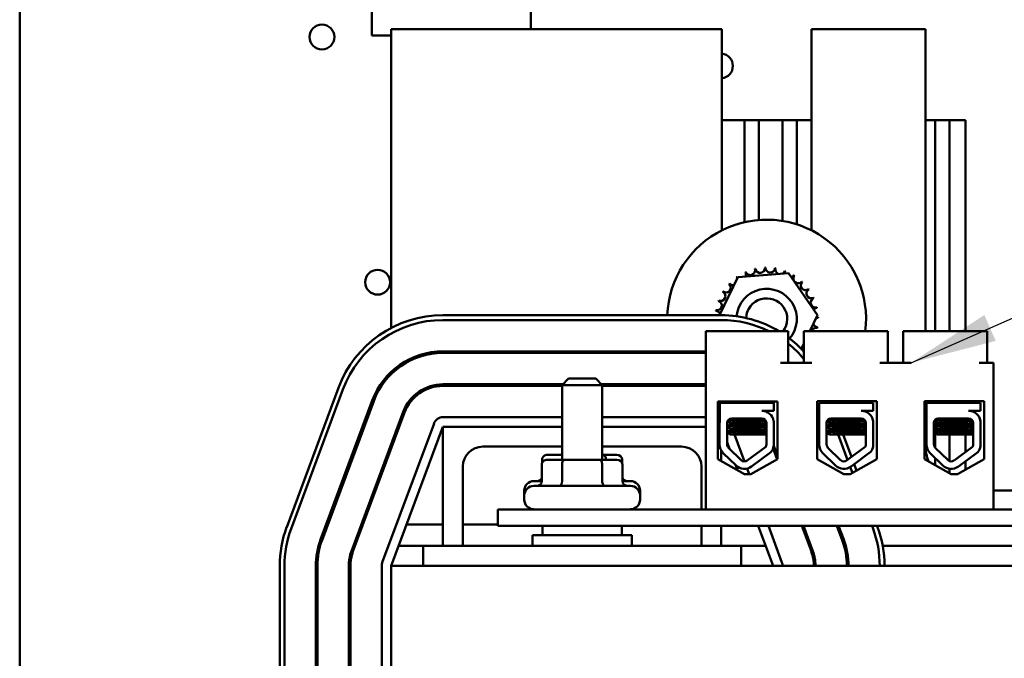
# Model space of a CAD drawing. Units: inches. Extents: x 0.5 to 21.5, y 0.2 to 16.7.
# Drawn here: x 13.9 to 15, y 6.8 to 7.5 of the extents above; entities that cross this region are included whole.
import ezdxf

# ---------------------------------------------------------------- set-up
doc = ezdxf.new("R2010")
doc.units = ezdxf.units.IN
doc.header["$MEASUREMENT"] = 0
doc.layers.add('Symbol (ANSI)', color=7, linetype='Continuous', lineweight=25)
doc.layers.add('Visible (ANSI)', color=7, linetype='Continuous', lineweight=50)
doc.styles.add('Note Text (ANSI)', font='tahoma.ttf')
doc.dimstyles.new('Default (ANSI)$7', dxfattribs={"dimtxt": 0.12, "dimasz": 0.098425, "dimexe": 0.125, "dimexo": 0.0625, "dimgap": 0.031496, "dimtad": 0, "dimtih": 1, "dimtoh": 1, "dimrnd": 1e-08, "dimzin": 0, "dimdsep": 46, "dimtxsty": 'Note Text (ANSI)', "dimcen": 0.09, "dimdle": 0.393701, "dimclrd": 256, "dimclre": 256, "dimclrt": 256, "dimadec": 0, "dimazin": 1, "dimtfac": 1, "dimtofl": 0, "dimtmove": 0, "dimatfit": 3, "dimfxl": 1, "dimtolj": 1, "dimtzin": 4, "dimlwd": -1, "dimlwe": -1, "dimarcsym": 0})

msp = doc.modelspace()

# ---------------------------------------------------------------- linework, layer by layer
at = {"layer": 'Visible (ANSI)'}
for p, q in [((13.8905, 12.9312), (13.8905, 3.5712)), ((14.2931, 7.7075), (14.2931, 7.4802)), ((14.4749, 7.4873), (14.4749, 7.7075)), ((14.6932, 7.4873), (14.3152, 7.4873)), ((14.3152, 7.4873), (14.3152, 7.1457)), ((14.6932, 7.2575), (14.6932, 7.4873)), ((14.7954, 7.4873), (14.7954, 7.2575)), ((14.926, 7.4873), (14.7954, 7.4873)), ((14.926, 7.142), (14.926, 7.4873)), ((14.3152, 7.4802), (14.2931, 7.4802)), ((14.7189, 7.3832), (14.6932, 7.3832)), ((14.7352, 7.3832), (14.7189, 7.3832)), ((14.7189, 7.3832), (14.7189, 7.2667)), ((14.7625, 7.3832), (14.7352, 7.3832)), ((14.7352, 7.3832), (14.7352, 7.2692)), ((14.7789, 7.3832), (14.7625, 7.3832)), ((14.7625, 7.3832), (14.7625, 7.2681)), ((14.7954, 7.3832), (14.7789, 7.3832)), ((14.7789, 7.3832), (14.7789, 7.2642)), ((14.9371, 7.3832), (14.926, 7.3832)), ((14.9534, 7.3832), (14.9371, 7.3832)), ((14.9371, 7.3832), (14.9371, 7.142)), ((14.9716, 7.3832), (14.9534, 7.3832)), ((14.9534, 7.3832), (14.9534, 7.142)), ((14.9716, 7.3832), (14.9716, 7.142)), ((14.6905, 7.1603), (14.7113, 7.204)), ((14.7113, 7.204), (14.7694, 7.2085)), ((14.7694, 7.2085), (14.8024, 7.1605)), ((14.6925, 7.1603), (14.3743, 7.1603)), ((14.8024, 7.1605), (14.7936, 7.142)), ((14.3743, 7.1548), (14.6925, 7.1548)), ((14.6747, 6.9383), (14.6747, 7.142)), ((14.76, 7.142), (14.6747, 7.142)), ((14.7691, 7.142), (14.76, 7.142)), ((14.7691, 7.142), (14.7691, 7.106)), ((14.796, 7.142), (14.7869, 7.142)), ((14.7869, 7.142), (14.7869, 7.106)), ((14.8736, 7.142), (14.796, 7.142)), ((14.8827, 7.142), (14.8736, 7.142)), ((14.8827, 7.142), (14.8827, 7.106)), ((14.9096, 7.142), (14.9005, 7.142)), ((14.9005, 7.142), (14.9005, 7.106)), ((14.9872, 7.142), (14.9096, 7.142)), ((14.9963, 7.142), (14.9872, 7.142)), ((14.9963, 7.142), (14.9963, 7.106)), ((14.7869, 7.128), (14.7839, 7.1217)), ((14.6747, 7.119), (14.3743, 7.119)), ((14.3743, 7.1172), (14.6747, 7.1172)), ((14.796, 7.106), (14.76, 7.106)), ((14.9096, 7.106), (14.8736, 7.106)), ((15.0038, 7.106), (14.9872, 7.106)), ((15.0038, 6.9383), (15.0038, 7.106)), ((14.3152, 7.0955), (14.3152, 7.093)), ((14.5115, 7.0813), (14.3743, 7.0813)), ((14.3743, 7.0795), (14.5107, 7.0795)), ((14.518, 7.0878), (14.5107, 7.0805)), ((14.5562, 7.0805), (14.5107, 7.0805)), ((14.5107, 6.9951), (14.5107, 7.0805)), ((14.518, 7.0878), (14.5489, 7.0878)), ((14.5489, 7.0878), (14.5562, 7.0805)), ((14.6747, 7.0813), (14.5553, 7.0813)), ((14.5562, 6.9951), (14.5562, 7.0805)), ((14.5562, 7.0795), (14.6747, 7.0795)), ((14.2549, 7.0772), (14.1958, 6.9181)), ((14.2009, 6.9162), (14.26, 7.0753)), ((14.2935, 7.0628), (14.2345, 6.9037)), ((14.2362, 6.9031), (14.2953, 7.0622)), ((14.6884, 6.9958), (14.6884, 7.0616)), ((14.6884, 7.0616), (14.7567, 7.0616)), ((14.6909, 7.0602), (14.7524, 7.0602)), ((14.6909, 7.0395), (14.6909, 7.0602)), ((14.6983, 7.0616), (14.6983, 7.0602)), ((14.7456, 7.0616), (14.7456, 7.0602)), ((14.7524, 7.0602), (14.7524, 7.0509)), ((14.7567, 7.0616), (14.7567, 6.9958)), ((14.802, 6.9958), (14.802, 7.062)), ((14.802, 7.062), (14.8704, 7.062)), ((14.8045, 7.0602), (14.866, 7.0602)), ((14.8045, 7.0395), (14.8045, 7.0602)), ((14.8117, 7.062), (14.8117, 7.0602)), ((14.812, 7.062), (14.812, 7.0602)), ((14.8592, 7.062), (14.8592, 7.0602)), ((14.866, 7.0602), (14.866, 7.0509)), ((14.8704, 7.062), (14.8704, 6.9958)), ((14.9246, 6.9958), (14.9246, 7.062)), ((14.9246, 7.062), (14.993, 7.062)), ((14.926, 7.011), (14.926, 7.062)), ((14.9272, 7.0602), (14.9888, 7.0602)), ((14.9272, 7.0395), (14.9272, 7.0602)), ((14.9347, 7.062), (14.9347, 7.0602)), ((14.982, 7.062), (14.982, 7.0602)), ((14.9888, 7.0602), (14.9888, 7.0509)), ((14.993, 7.062), (14.993, 6.9958)), ((14.3288, 7.0497), (14.2697, 6.8906)), ((14.2714, 6.89), (14.3305, 7.0491)), ((14.7524, 7.0509), (14.7388, 7.0509)), ((14.7447, 7.0496), (14.7447, 7.0496)), ((14.866, 7.0509), (14.8525, 7.0509)), ((14.8583, 7.0496), (14.8583, 7.0496)), ((14.9888, 7.0509), (14.9752, 7.0509)), ((14.9811, 7.0496), (14.9811, 7.0496)), ((14.3641, 7.0366), (14.305, 6.8775)), ((14.5107, 7.0437), (14.3743, 7.0437)), ((14.6747, 7.0437), (14.5562, 7.0437)), ((14.6909, 7.0437), (14.6884, 7.0437)), ((14.6906, 7.0126), (14.6906, 7.0371)), ((14.6991, 7.0126), (14.6991, 7.0371)), ((14.7031, 7.0357), (14.7027, 7.0366)), ((14.7034, 7.0359), (14.7034, 7.0366)), ((14.7044, 7.0423), (14.7388, 7.0423)), ((14.7405, 7.0391), (14.7405, 7.0398)), ((14.7424, 7.038), (14.7415, 7.0404)), ((14.7419, 7.0341), (14.743, 7.0312)), ((14.744, 7.0336), (14.7435, 7.0351)), ((14.744, 7.0372), (14.7441, 7.0126)), ((14.7524, 7.0393), (14.7524, 7.0104)), ((14.8043, 7.0126), (14.8043, 7.0371)), ((14.8128, 7.0126), (14.8128, 7.0371)), ((14.8169, 7.0359), (14.8169, 7.0366)), ((14.8171, 7.0359), (14.8171, 7.0366)), ((14.8181, 7.0423), (14.8525, 7.0423)), ((14.8541, 7.0391), (14.8541, 7.0398)), ((14.8576, 7.0372), (14.8577, 7.0126)), ((14.866, 7.0393), (14.866, 7.0104)), ((14.927, 7.0126), (14.927, 7.0371)), ((14.9355, 7.0126), (14.9355, 7.0371)), ((14.9371, 7.0408), (14.9371, 7.0408)), ((14.9371, 7.0382), (14.9371, 7.0343)), ((14.9398, 7.0359), (14.9398, 7.0366)), ((14.9408, 7.0423), (14.9752, 7.0423)), ((14.9768, 7.0391), (14.9768, 7.0398)), ((14.9804, 7.0372), (14.9805, 7.0126)), ((14.9888, 7.0393), (14.9888, 7.0104)), ((14.3152, 6.8737), (14.3743, 7.0328)), ((14.3743, 7.0328), (14.5107, 7.0328)), ((14.3743, 6.8964), (14.3743, 7.0328)), ((14.5562, 7.0328), (14.6747, 7.0328)), ((14.6884, 7.0328), (14.6906, 7.0328)), ((14.6992, 7.0334), (14.6992, 7.0326)), ((14.6992, 7.0269), (14.6992, 7.0261)), ((14.7031, 7.0238), (14.7037, 7.0238)), ((14.7034, 7.0294), (14.7034, 7.0301)), ((14.7111, 7.0238), (14.7037, 7.0238)), ((14.7189, 6.9932), (14.7075, 7.0238)), ((14.7111, 7.0238), (14.744, 7.0238)), ((14.7405, 7.0326), (14.7405, 7.0333)), ((14.7405, 7.0261), (14.7405, 7.0268)), ((14.7439, 7.0288), (14.744, 7.0283)), ((14.8129, 7.0334), (14.8129, 7.0326)), ((14.8129, 7.0269), (14.8129, 7.0261)), ((14.8165, 7.0238), (14.8167, 7.0238)), ((14.8167, 7.0238), (14.8173, 7.0238)), ((14.8169, 7.0294), (14.8169, 7.0301)), ((14.8171, 7.0294), (14.8171, 7.0301)), ((14.8248, 7.0238), (14.8173, 7.0238)), ((14.8248, 7.0238), (14.8577, 7.0238)), ((14.826, 7.0238), (14.8367, 6.9949)), ((14.8413, 6.9983), (14.8318, 7.0238)), ((14.8541, 7.0326), (14.8541, 7.0333)), ((14.8541, 7.0261), (14.8541, 7.0268)), ((14.9356, 7.0334), (14.9356, 7.0326)), ((14.9356, 7.0269), (14.9356, 7.0261)), ((14.9371, 7.0317), (14.9371, 7.0278)), ((14.9371, 7.0252), (14.9371, 7.0088)), ((14.9395, 7.0238), (14.94, 7.0238)), ((14.9398, 7.0294), (14.9398, 7.0301)), ((14.9475, 7.0238), (14.94, 7.0238)), ((14.9475, 7.0238), (14.9804, 7.0238)), ((14.9534, 7.0238), (14.9534, 6.9935)), ((14.9716, 7.0238), (14.9716, 7.0039)), ((14.9768, 7.0326), (14.9768, 7.0333)), ((14.9768, 7.0261), (14.9768, 7.0268)), ((14.3152, 7.0131), (14.3152, 7.0079)), ((14.6991, 7.015), (14.7018, 7.0077)), ((14.5107, 7.0101), (14.4198, 7.0101)), ((14.5107, 7.0006), (14.494, 7.0006)), ((14.6471, 7.0101), (14.5562, 7.0101)), ((14.5569, 7.0006), (14.5562, 7.0006)), ((14.5729, 7.0006), (14.5569, 7.0006)), ((14.6925, 7.0056), (14.6925, 6.9935)), ((14.7094, 6.9886), (14.6948, 7.0027)), ((14.7153, 6.9947), (14.7007, 7.0088)), ((14.7433, 7.0098), (14.7221, 6.9942)), ((14.7492, 7.0036), (14.7271, 6.9873)), ((14.7517, 7.0078), (14.7562, 6.9955)), ((14.7567, 6.9993), (14.7524, 7.0111)), ((14.823, 6.9886), (14.8085, 7.0027)), ((14.8289, 6.9947), (14.8144, 7.0088)), ((14.857, 7.0098), (14.8357, 6.9942)), ((14.8628, 7.0036), (14.8408, 6.9873)), ((14.9458, 6.9886), (14.9312, 7.0027)), ((14.9517, 6.9947), (14.9371, 7.0088)), ((14.9797, 7.0098), (14.9585, 6.9942)), ((14.9856, 7.0036), (14.9635, 6.9873)), ((14.4875, 6.9896), (14.4875, 6.9705)), ((14.4877, 6.9952), (14.4877, 6.9912)), ((14.5136, 6.9951), (14.4937, 6.9951)), ((14.5104, 6.9896), (14.5104, 6.9705)), ((14.5532, 6.9951), (14.5136, 6.9951)), ((14.5731, 6.9951), (14.5532, 6.9951)), ((14.5564, 6.9896), (14.5564, 6.9705)), ((14.5606, 6.9952), (14.5606, 6.9951)), ((14.5791, 6.9952), (14.5791, 6.9912)), ((14.5794, 6.9896), (14.5794, 6.9705)), ((14.7189, 6.9785), (14.6884, 6.9958)), ((14.7087, 6.9892), (14.711, 6.983)), ((14.7567, 6.9958), (14.7262, 6.9785)), ((14.8325, 6.9785), (14.802, 6.9958)), ((14.8704, 6.9958), (14.8398, 6.9785)), ((14.8471, 6.9826), (14.8444, 6.99)), ((14.9552, 6.9785), (14.9246, 6.9958)), ((14.9371, 6.997), (14.9371, 6.9888)), ((14.993, 6.9958), (14.9625, 6.9785)), ((14.9716, 6.9933), (14.9716, 6.9837)), ((14.3971, 6.9873), (14.3971, 6.8964)), ((14.6698, 6.9383), (14.6698, 6.9873)), ((14.7262, 6.9785), (14.7189, 6.9785)), ((14.7243, 6.9785), (14.7219, 6.985)), ((14.8398, 6.9785), (14.8325, 6.9785)), ((14.8398, 6.9867), (14.8423, 6.9799)), ((14.9534, 6.9848), (14.9534, 6.9795)), ((14.9625, 6.9785), (14.9552, 6.9785)), ((14.4782, 6.9706), (14.4875, 6.9706)), ((14.5794, 6.9706), (14.5887, 6.9706)), ((14.4672, 6.9548), (14.4672, 6.9597)), ((14.4782, 6.9651), (14.5887, 6.9651)), ((14.5996, 6.9548), (14.5996, 6.9597)), ((15.084, 6.9599), (15.0038, 6.9599)), ((14.4672, 6.9493), (14.4672, 6.9542)), ((14.5996, 6.9493), (14.5996, 6.9542)), ((15.4825, 6.9383), (14.4371, 6.9383)), ((14.4371, 6.9383), (14.4371, 6.9194)), ((14.6747, 6.9383), (15.0038, 6.9383)), ((14.3743, 6.9209), (14.3328, 6.9209)), ((14.4371, 6.9209), (14.3971, 6.9209)), ((14.4371, 6.9194), (15.4825, 6.9194)), ((14.488, 6.9194), (14.488, 6.9087)), ((14.5789, 6.9194), (14.5789, 6.9087)), ((14.6698, 6.8964), (14.6698, 6.9194)), ((14.6925, 6.9194), (14.6925, 6.8964)), ((14.7346, 6.9194), (14.7516, 6.8737)), ((14.7618, 6.8775), (14.7463, 6.9194)), ((14.7845, 6.9194), (14.7954, 6.89)), ((14.7971, 6.8906), (14.7864, 6.9194)), ((14.8246, 6.9194), (14.8307, 6.9031)), ((14.8324, 6.9037), (14.8266, 6.9194)), ((14.8648, 6.9194), (14.866, 6.9162)), ((14.8711, 6.9181), (14.8706, 6.9194)), ((14.4766, 6.9087), (14.5902, 6.9087)), ((14.4766, 6.8964), (14.4766, 6.9087)), ((14.5902, 6.8964), (14.5902, 6.9087)), ((14.3516, 6.8964), (14.3237, 6.8964)), ((14.7152, 6.8964), (14.3516, 6.8964)), ((14.3516, 6.8737), (14.3516, 6.8964)), ((14.7432, 6.8964), (14.7152, 6.8964)), ((14.7152, 6.8964), (14.7152, 6.8737)), ((14.795, 6.8964), (14.793, 6.8964)), ((14.8347, 6.8964), (14.8329, 6.8964)), ((15.0626, 6.8964), (14.877, 6.8964)), ((14.1878, 6.8737), (14.1878, 6.4192)), ((14.1932, 6.4192), (14.1932, 6.8737)), ((14.2291, 6.8737), (14.2291, 6.4192)), ((14.2309, 6.4192), (14.2309, 6.8737)), ((14.2667, 6.8737), (14.2667, 6.4192)), ((14.2685, 6.4192), (14.2685, 6.8737)), ((14.3043, 6.8737), (14.3043, 6.4192)), ((16.4971, 6.8737), (14.3152, 6.8737)), ((14.3152, 6.8737), (14.3152, 6.4192))]:
    msp.add_line(p, q, dxfattribs=at)
for centre in [(14.236, 7.4785), (14.2996, 7.1981)]:
    msp.add_circle(centre, 0.0142, dxfattribs=at)
for centre, radius, start, end in [((14.6915, 7.4454), 0.0142, 276.9766, 83.0234), ((14.7443, 7.156), 0.1136, 352.9336, 177.8349), ((14.7369, 7.2142), 0.00549, 189.9568, 4.6052), ((14.7443, 7.156), 0.0588, 91.3826, 91.9295), ((14.7484, 7.2146), 0.00549, 178.7068, 353.3552), ((14.7443, 7.156), 0.0588, 125.1326, 125.6795), ((14.7058, 7.2003), 0.00549, 25.7303, 38.3552), ((14.7152, 7.207), 0.00549, 212.4568, 221.2502), ((14.7443, 7.156), 0.0588, 113.8826, 114.4295), ((14.7152, 7.207), 0.00549, 335.3028, 27.1052), ((14.7257, 7.2117), 0.00549, 201.2068, 15.8552), ((14.7443, 7.156), 0.0588, 102.6326, 103.1795), ((14.7443, 7.156), 0.0588, 80.1326, 80.6795), ((14.7598, 7.2127), 0.00549, 167.4568, 246.682), ((14.7598, 7.2127), 0.00549, 302.3365, 342.1052), ((14.7443, 7.156), 0.0588, 68.8826, 69.4295), ((14.7705, 7.2086), 0.00549, 156.2068, 183.6682), ((14.7705, 7.2086), 0.00549, 294.8275, 330.8552), ((14.7803, 7.2024), 0.00549, 144.9568, 319.6052), ((14.7443, 7.156), 0.0588, 57.6326, 58.1795), ((14.6979, 7.1919), 0.00549, 234.9568, 49.6052), ((14.7443, 7.156), 0.0588, 136.3826, 136.9295), ((14.7058, 7.2003), 0.00549, 223.7068, 283.2882), ((14.7887, 7.1945), 0.00549, 133.7068, 308.3552), ((14.7443, 7.156), 0.0588, 46.3826, 46.9295), ((14.6917, 7.1821), 0.00549, 246.2068, 60.8552), ((14.7443, 7.156), 0.0588, 147.6326, 148.1795), ((14.7443, 7.156), 0.0345, 319.5092, 174.8545), ((14.7953, 7.1851), 0.00549, 122.4568, 297.1052), ((14.7443, 7.156), 0.0588, 35.1326, 35.6795), ((14.6876, 7.1714), 0.00549, 257.4568, 72.1052), ((14.7443, 7.156), 0.0588, 158.8826, 159.4295), ((14.7443, 7.156), 0.0236, 323.7405, 177.2543), ((14.8, 7.1746), 0.00549, 111.2068, 285.8552), ((14.7443, 7.156), 0.0588, 23.8826, 24.4295), ((14.7443, 7.156), 0.0588, 12.6326, 13.1795), ((14.3743, 7.0328), 0.1275, 90, 159.6236), ((14.7443, 7.156), 0.0588, 170.1326, 170.6795), ((14.6857, 7.16), 0.00549, 14.4893, 83.3552), ((14.6925, 7.0328), 0.1275, 58.9407, 90), ((14.8026, 7.1634), 0.00549, 99.9568, 143.5482), ((14.8026, 7.1634), 0.00549, 255.562, 274.6052), ((14.7443, 7.156), 0.0588, 1.3826, 1.9295), ((14.3743, 7.0328), 0.122, 90, 159.6236), ((14.6925, 7.0328), 0.122, 63.4998, 90), ((14.803, 7.1519), 0.00549, 194.4893, 263.3552), ((14.803, 7.1519), 0.00549, 88.7068, 114.5292), ((14.801, 7.1405), 0.00549, 77.4568, 164.7382), ((14.7443, 7.156), 0.0588, 350.1326, 350.6795), ((14.6925, 7.0328), 0.1275, 42.237, 53.0892), ((14.6925, 7.0328), 0.122, 39.3333, 51.1398), ((14.3743, 7.0328), 0.0862, 90, 159.6236), ((14.3743, 7.0328), 0.0844, 90, 159.6236), ((14.7443, 7.156), 0.1136, 198.991, 199.9634), ((14.7908, 7.12), 0.00549, 135.7676, 178.5465), ((14.3743, 7.0328), 0.0485, 90, 159.6236), ((14.3743, 7.0328), 0.0467, 90, 159.6236), ((14.7443, 7.156), 0.1136, 221.0426, 222.2696), ((14.7388, 7.0372), 0.0137, 8.8609, 90), ((14.8525, 7.0372), 0.0137, 8.8609, 90), ((14.9752, 7.0372), 0.0137, 8.8609, 90), ((14.3743, 7.0328), 0.0109, 90, 159.6236), ((14.7044, 7.0371), 0.0138, 170.0042, 180), ((14.7044, 7.0371), 0.00527, 90, 180), ((14.6925, 7.0328), 0.0109, 20.3764, 23.1536), ((14.7388, 7.0372), 0.00517, 0, 90), ((14.8181, 7.0371), 0.0138, 170.0042, 180), ((14.8181, 7.0371), 0.00527, 90, 180), ((14.8525, 7.0372), 0.00517, 0, 90), ((14.9408, 7.0371), 0.0138, 170.0042, 180), ((14.9408, 7.0371), 0.00527, 90, 180), ((14.9752, 7.0372), 0.00517, 0, 90), ((14.7044, 7.0126), 0.0138, 180, 225.8523), ((14.7044, 7.0126), 0.00527, 180, 225.8523), ((14.7388, 7.0126), 0.00527, 328.3737, 0), ((14.8181, 7.0126), 0.0138, 180, 225.8523), ((14.8181, 7.0126), 0.00527, 180, 225.8523), ((14.8525, 7.0126), 0.00527, 328.3737, 0), ((14.9408, 7.0126), 0.0138, 180, 225.8523), ((14.9408, 7.0126), 0.00527, 180, 225.8523), ((14.9752, 7.0126), 0.00527, 328.3737, 0), ((14.4198, 6.9873), 0.0227, 90, 180), ((14.6471, 6.9873), 0.0227, 0, 90), ((14.7388, 7.0126), 0.0137, 319.1203, 351.1391), ((14.8525, 7.0126), 0.0137, 319.1203, 351.1391), ((14.9771, 7.011), 0.0511, 180, 200.299), ((14.9752, 7.0126), 0.0137, 319.1203, 351.1391), ((14.719, 6.9984), 0.00527, 225.8523, 306.3457), ((14.8326, 6.9984), 0.00527, 225.8523, 306.3457), ((14.9553, 6.9984), 0.00527, 225.8523, 306.3457), ((14.719, 6.9984), 0.0138, 225.8523, 306.3457), ((14.8326, 6.9984), 0.0138, 225.8523, 306.3457), ((14.9553, 6.9984), 0.0138, 225.8523, 306.3457), ((14.4782, 6.9597), 0.0109, 90, 180), ((14.5887, 6.9597), 0.0109, 0, 90), ((14.4782, 6.9542), 0.0109, 90, 180), ((14.5887, 6.9542), 0.0109, 0, 90), ((14.4782, 6.9548), 0.0109, 180, 181.6714), ((14.4782, 6.9493), 0.0109, 180, 270), ((14.5887, 6.9493), 0.0109, 270, 0), ((14.5887, 6.9548), 0.0109, 358.3286, 0), ((14.3152, 6.8737), 0.1275, 159.6236, 180), ((14.3152, 6.8737), 0.122, 159.6236, 180), ((14.7516, 6.8737), 0.122, 0, 20.3764), ((14.7516, 6.8737), 0.1275, 0, 20.3764), ((14.3152, 6.8737), 0.0862, 159.6236, 180), ((14.3152, 6.8737), 0.0844, 159.6236, 180), ((14.7516, 6.8737), 0.0844, 0, 20.3764), ((14.7516, 6.8737), 0.0862, 0, 20.3764), ((14.3152, 6.8737), 0.0485, 159.6236, 180), ((14.3152, 6.8737), 0.0467, 159.6236, 180), ((14.7516, 6.8737), 0.0467, 0, 20.3764), ((14.7516, 6.8737), 0.0485, 0, 20.3764), ((14.3152, 6.8737), 0.0109, 159.6236, 180), ((14.7516, 6.8737), 0.0109, 0, 20.3764)]:
    msp.add_arc(centre, radius, start, end, dxfattribs=at)
for centre, major_axis, ratio, start_param, end_param in [((14.494, 6.9952), (0.00626, 0), 0.871282, 1.570796, 3.141593), ((14.5569, 6.9952), (0, -0.00545), 0.683551, 1.570796, 3.141593), ((14.5729, 6.9952), (-0.00626, 0), 0.871282, 3.141593, 4.712389), ((14.4937, 6.9896), (0.0063, 0), 0.866026, 1.570796, 3.141593), ((14.5136, 6.9896), (0, -0.00545), 0.578221, 3.141593, 4.712389), ((14.5532, 6.9896), (0, -0.00545), 0.576479, 1.570796, 3.141593), ((14.5731, 6.9896), (-0.0063, 0), 0.866026, 3.141593, 4.712389), ((14.4812, 6.9705), (0.0063, 0), 0.866026, 4.712389, 6.283185), ((14.4815, 6.9761), (0.00626, 0), 0.871282, 4.712389, 5.984387), ((14.5073, 6.9705), (0, 0.00545), 0.578221, 3.141593, 4.712389), ((14.5595, 6.9705), (0, 0.00545), 0.576479, 1.570796, 3.141593), ((14.5854, 6.9761), (0.00626, 0), 0.871282, 3.440391, 4.712389), ((14.5857, 6.9705), (0.0063, 0), 0.866026, 3.141593, 4.712389)]:
    msp.add_ellipse(centre, major_axis=major_axis, ratio=ratio, start_param=start_param, end_param=end_param, dxfattribs=at)
for points in [[(14.7425, 7.0509), (14.7432, 7.0505), (14.7439, 7.0501), (14.7446, 7.0497)], [(14.7446, 7.0497), (14.7447, 7.0497), (14.7447, 7.0496), (14.7447, 7.0496)], [(14.8562, 7.0509), (14.8569, 7.0505), (14.8576, 7.0501), (14.8583, 7.0497)], [(14.8583, 7.0497), (14.8583, 7.0497), (14.8584, 7.0496), (14.8583, 7.0496)], [(14.9789, 7.0509), (14.9796, 7.0505), (14.9803, 7.0501), (14.981, 7.0497)], [(14.981, 7.0497), (14.9811, 7.0497), (14.9811, 7.0496), (14.9811, 7.0496)], [(14.6993, 7.0335), (14.7007, 7.0343), (14.7021, 7.0351), (14.7035, 7.0359)], [(14.7034, 7.0366), (14.7021, 7.0373), (14.7008, 7.0381), (14.6995, 7.0389)], [(14.7006, 7.0407), (14.7014, 7.0412), (14.7023, 7.0417), (14.7032, 7.0422)], [(14.7424, 7.0409), (14.7417, 7.0405), (14.741, 7.0401), (14.7404, 7.0398)], [(14.744, 7.0354), (14.7428, 7.0347), (14.7416, 7.034), (14.7404, 7.0333)], [(14.7405, 7.0391), (14.7416, 7.0384), (14.7428, 7.0378), (14.744, 7.0371)], [(14.8128, 7.0335), (14.8142, 7.0343), (14.8156, 7.0351), (14.817, 7.0359)], [(14.813, 7.0335), (14.8144, 7.0343), (14.8158, 7.0351), (14.8172, 7.0359)], [(14.8171, 7.0366), (14.8158, 7.0373), (14.8144, 7.0381), (14.8131, 7.0389)], [(14.8169, 7.0366), (14.8156, 7.0373), (14.8143, 7.038), (14.8131, 7.0388)], [(14.8142, 7.0407), (14.8151, 7.0412), (14.816, 7.0417), (14.8168, 7.0422)], [(14.8146, 7.041), (14.8152, 7.0414), (14.8158, 7.0417), (14.8163, 7.042)], [(14.8169, 7.0367), (14.8169, 7.0367), (14.8169, 7.0366), (14.8169, 7.0366)], [(14.817, 7.0359), (14.817, 7.0359), (14.817, 7.036), (14.8171, 7.036)], [(14.856, 7.0409), (14.8554, 7.0405), (14.8547, 7.0401), (14.854, 7.0398)], [(14.8576, 7.0354), (14.8564, 7.0347), (14.8552, 7.034), (14.854, 7.0333)], [(14.8541, 7.0391), (14.8553, 7.0384), (14.8565, 7.0378), (14.8576, 7.0371)], [(14.9357, 7.0335), (14.9371, 7.0343), (14.9385, 7.0351), (14.9399, 7.0359)], [(14.9398, 7.0366), (14.9385, 7.0373), (14.9372, 7.0381), (14.9358, 7.0389)], [(14.937, 7.0407), (14.9378, 7.0412), (14.9387, 7.0417), (14.9395, 7.0422)], [(14.9788, 7.0409), (14.9781, 7.0405), (14.9774, 7.0401), (14.9768, 7.0398)], [(14.9768, 7.0391), (14.978, 7.0384), (14.9792, 7.0378), (14.9804, 7.0371)], [(14.9804, 7.0354), (14.9792, 7.0347), (14.978, 7.034), (14.9768, 7.0333)], [(14.7034, 7.0301), (14.7021, 7.0309), (14.7007, 7.0317), (14.6993, 7.0325)], [(14.6993, 7.027), (14.7007, 7.0278), (14.7021, 7.0286), (14.7035, 7.0294)], [(14.7031, 7.0238), (14.7018, 7.0245), (14.7006, 7.0253), (14.6993, 7.026)], [(14.744, 7.0289), (14.7428, 7.0282), (14.7416, 7.0275), (14.7404, 7.0268)], [(14.7405, 7.0326), (14.7416, 7.0319), (14.7428, 7.0312), (14.744, 7.0306)], [(14.7405, 7.0261), (14.7417, 7.0254), (14.7428, 7.0247), (14.744, 7.0241)], [(14.8132, 7.0336), (14.813, 7.0336), (14.8129, 7.0335), (14.8128, 7.0335)], [(14.8128, 7.0327), (14.8128, 7.0327), (14.8129, 7.0327), (14.8129, 7.0327)], [(14.8169, 7.0301), (14.8155, 7.0309), (14.8142, 7.0316), (14.8128, 7.0324)], [(14.8128, 7.027), (14.8142, 7.0278), (14.8156, 7.0286), (14.817, 7.0294)], [(14.8132, 7.0271), (14.813, 7.0271), (14.8129, 7.027), (14.8128, 7.027)], [(14.8128, 7.0262), (14.8128, 7.0262), (14.8129, 7.0262), (14.8129, 7.0262)], [(14.8165, 7.0238), (14.8153, 7.0245), (14.814, 7.0252), (14.8128, 7.0259)], [(14.8171, 7.0301), (14.8157, 7.0309), (14.8143, 7.0317), (14.813, 7.0325)], [(14.813, 7.027), (14.8144, 7.0278), (14.8158, 7.0286), (14.8172, 7.0294)], [(14.8167, 7.0238), (14.8155, 7.0245), (14.8142, 7.0253), (14.813, 7.026)], [(14.8169, 7.0302), (14.8169, 7.0302), (14.8169, 7.0301), (14.8169, 7.0301)], [(14.817, 7.0294), (14.817, 7.0294), (14.817, 7.0295), (14.8171, 7.0295)], [(14.8577, 7.0289), (14.8565, 7.0282), (14.8552, 7.0275), (14.854, 7.0268)], [(14.8541, 7.0326), (14.8553, 7.0319), (14.8565, 7.0312), (14.8577, 7.0306)], [(14.8541, 7.0261), (14.8553, 7.0254), (14.8565, 7.0247), (14.8577, 7.0241)], [(14.9398, 7.0301), (14.9384, 7.0309), (14.9371, 7.0317), (14.9357, 7.0325)], [(14.9357, 7.027), (14.9371, 7.0278), (14.9385, 7.0286), (14.9399, 7.0294)], [(14.9395, 7.0238), (14.9382, 7.0245), (14.9369, 7.0253), (14.9357, 7.026)], [(14.9768, 7.0326), (14.978, 7.0319), (14.9792, 7.0312), (14.9804, 7.0306)], [(14.9804, 7.0289), (14.9792, 7.0282), (14.978, 7.0275), (14.9768, 7.0268)], [(14.9768, 7.0261), (14.978, 7.0254), (14.9792, 7.0247), (14.9804, 7.0241)]]:
    msp.add_open_spline(points, degree=3, dxfattribs=at)
for points, knots in [([(14.744, 7.0364), (14.7437, 7.0363), (14.7434, 7.0363), (14.7418, 7.0361), (14.7402, 7.036), (14.7361, 7.0357), (14.7337, 7.0356), (14.7282, 7.0353), (14.7252, 7.0351), (14.7193, 7.0349), (14.7164, 7.0348), (14.711, 7.0345), (14.7084, 7.0343), (14.7041, 7.0341), (14.7024, 7.0339), (14.7, 7.0337), (14.6993, 7.0336), (14.6992, 7.0334), (14.6992, 7.0334), (14.6992, 7.0334)], [7.3502474, 7.3502474, 7.3502474, 7.3502474, 7.397354, 7.397354, 7.5184685, 7.5184685, 7.6427685, 7.6427685, 7.7692312, 7.7692312, 7.8902926, 7.8902926, 8.0159877, 8.0159877, 8.1403821, 8.1403821, 8.2628235, 8.2628235, 8.2735341, 8.2735341, 8.2735341, 8.2735341]), ([(14.6993, 7.0325), (14.6992, 7.0325), (14.6992, 7.0326), (14.6997, 7.0328), (14.7005, 7.0329), (14.7033, 7.0332), (14.7052, 7.0333), (14.7099, 7.0336), (14.7125, 7.0338), (14.7181, 7.034), (14.721, 7.0341), (14.7269, 7.0344), (14.7298, 7.0345), (14.7351, 7.0348), (14.7374, 7.035), (14.7412, 7.0352), (14.7426, 7.0353), (14.7437, 7.0355), (14.7439, 7.0355), (14.744, 7.0355)], [18.1957181, 18.1957181, 18.1957181, 18.1957181, 18.2551425, 18.2551425, 18.3765271, 18.3765271, 18.5036154, 18.5036154, 18.6280889, 18.6280889, 18.7485851, 18.7485851, 18.8747673, 18.8747673, 18.9978586, 18.9978586, 19.1198022, 19.1198022, 19.1431455, 19.1431455, 19.1431455, 19.1431455]), ([(14.6996, 7.0393), (14.7, 7.0393), (14.7005, 7.0394), (14.7025, 7.0396), (14.7043, 7.0398), (14.7087, 7.04), (14.7112, 7.0402), (14.7167, 7.0405), (14.7196, 7.0406), (14.7255, 7.0408), (14.7285, 7.041), (14.7339, 7.0412), (14.7363, 7.0414), (14.7395, 7.0416), (14.7404, 7.0417), (14.7413, 7.0417)], [20.2809324, 20.2809324, 20.2809324, 20.2809324, 20.3589536, 20.3589536, 20.4835525, 20.4835525, 20.6088171, 20.6088171, 20.729505, 20.729505, 20.8557018, 20.8557018, 20.9795763, 20.9795763, 21.0452541, 21.0452541, 21.0452541, 21.0452541]), ([(14.7385, 7.0423), (14.7381, 7.0423), (14.7377, 7.0423), (14.7351, 7.0421), (14.7325, 7.042), (14.7268, 7.0417), (14.7238, 7.0416), (14.7179, 7.0413), (14.7151, 7.0412), (14.7097, 7.0409), (14.7072, 7.0408), (14.7032, 7.0405), (14.7017, 7.0404), (14.7005, 7.0402), (14.7003, 7.0402), (14.7001, 7.0402)], [5.507653, 5.507653, 5.507653, 5.507653, 5.531569, 5.531569, 5.656464, 5.656464, 5.7831919, 5.7831919, 5.9049593, 5.9049593, 6.0314979, 6.0314979, 6.1540718, 6.1540718, 6.1770694, 6.1770694, 6.1770694, 6.1770694]), ([(14.7404, 7.0398), (14.7403, 7.0397), (14.7403, 7.0397), (14.7399, 7.0396), (14.7391, 7.0394), (14.7366, 7.0392), (14.7351, 7.0391), (14.7312, 7.0388), (14.729, 7.0386), (14.7243, 7.0384), (14.7219, 7.0382), (14.7172, 7.038), (14.7149, 7.0379), (14.7107, 7.0376), (14.7088, 7.0374), (14.7058, 7.0372), (14.7048, 7.037), (14.7037, 7.0368), (14.7034, 7.0367), (14.7034, 7.0366)], [-17.4209332, -17.4209332, -17.4209332, -17.4209332, -17.410254, -17.410254, -17.3071759, -17.3071759, -17.2081774, -17.2081774, -17.1053235, -17.1053235, -17.0044908, -17.0044908, -16.9043139, -16.9043139, -16.8001521, -16.8001521, -16.7013483, -16.7013483, -16.6296287, -16.6296287, -16.6296287, -16.6296287]), ([(14.7035, 7.0359), (14.7037, 7.036), (14.704, 7.0361), (14.7054, 7.0363), (14.7066, 7.0364), (14.7099, 7.0367), (14.7118, 7.0368), (14.7162, 7.0371), (14.7185, 7.0373), (14.7233, 7.0375), (14.7258, 7.0376), (14.7304, 7.0379), (14.7325, 7.0381), (14.7361, 7.0383), (14.7375, 7.0385), (14.7396, 7.0387), (14.7403, 7.0388), (14.7405, 7.039), (14.7405, 7.039), (14.7405, 7.0391)], [-6.079754, -6.079754, -6.079754, -6.079754, -6.0151345, -6.0151345, -5.9157667, -5.9157667, -5.8129229, -5.8129229, -5.7139597, -5.7139597, -5.6113641, -5.6113641, -5.5098693, -5.5098693, -5.4118394, -5.4118394, -5.309169, -5.309169, -5.2923239, -5.2923239, -5.2923239, -5.2923239]), ([(14.813, 7.0325), (14.8128, 7.0325), (14.8129, 7.0326), (14.8133, 7.0328), (14.8142, 7.0329), (14.8169, 7.0332), (14.8189, 7.0333), (14.8235, 7.0336), (14.8262, 7.0338), (14.8318, 7.034), (14.8346, 7.0341), (14.8405, 7.0344), (14.8434, 7.0345), (14.8487, 7.0348), (14.851, 7.035), (14.8548, 7.0352), (14.8563, 7.0353), (14.8574, 7.0355), (14.8575, 7.0355), (14.8576, 7.0355)], [18.1957181, 18.1957181, 18.1957181, 18.1957181, 18.2551425, 18.2551425, 18.3765271, 18.3765271, 18.5036154, 18.5036154, 18.6280889, 18.6280889, 18.7485851, 18.7485851, 18.8747673, 18.8747673, 18.9978586, 18.9978586, 19.1198022, 19.1198022, 19.1431455, 19.1431455, 19.1431455, 19.1431455]), ([(14.8576, 7.0364), (14.8574, 7.0363), (14.857, 7.0363), (14.8555, 7.0361), (14.8539, 7.036), (14.8498, 7.0357), (14.8473, 7.0356), (14.8418, 7.0353), (14.8388, 7.0351), (14.833, 7.0349), (14.8301, 7.0348), (14.8246, 7.0345), (14.8221, 7.0343), (14.8178, 7.0341), (14.816, 7.0339), (14.8137, 7.0337), (14.813, 7.0336), (14.8129, 7.0334), (14.8129, 7.0334), (14.8129, 7.0334)], [7.3502474, 7.3502474, 7.3502474, 7.3502474, 7.397354, 7.397354, 7.5184685, 7.5184685, 7.6427685, 7.6427685, 7.7692312, 7.7692312, 7.8902926, 7.8902926, 8.0159877, 8.0159877, 8.1403821, 8.1403821, 8.2628235, 8.2628235, 8.2735341, 8.2735341, 8.2735341, 8.2735341]), ([(14.8133, 7.0393), (14.8136, 7.0393), (14.8142, 7.0394), (14.8162, 7.0396), (14.8179, 7.0398), (14.8223, 7.04), (14.8249, 7.0402), (14.8304, 7.0405), (14.8333, 7.0406), (14.8391, 7.0408), (14.8421, 7.041), (14.8476, 7.0412), (14.85, 7.0414), (14.8531, 7.0416), (14.8541, 7.0417), (14.8549, 7.0417)], [20.2809324, 20.2809324, 20.2809324, 20.2809324, 20.3589536, 20.3589536, 20.4835525, 20.4835525, 20.6088171, 20.6088171, 20.729505, 20.729505, 20.8557018, 20.8557018, 20.9795763, 20.9795763, 21.0452541, 21.0452541, 21.0452541, 21.0452541]), ([(14.8521, 7.0423), (14.8517, 7.0423), (14.8513, 7.0423), (14.8487, 7.0421), (14.8461, 7.042), (14.8405, 7.0417), (14.8375, 7.0416), (14.8316, 7.0413), (14.8287, 7.0412), (14.8234, 7.0409), (14.8209, 7.0408), (14.8169, 7.0405), (14.8153, 7.0404), (14.8141, 7.0402), (14.814, 7.0402), (14.8138, 7.0402)], [5.507653, 5.507653, 5.507653, 5.507653, 5.531569, 5.531569, 5.656464, 5.656464, 5.7831919, 5.7831919, 5.9049593, 5.9049593, 6.0314979, 6.0314979, 6.1540718, 6.1540718, 6.1770694, 6.1770694, 6.1770694, 6.1770694]), ([(14.854, 7.0398), (14.854, 7.0397), (14.854, 7.0397), (14.8536, 7.0396), (14.8528, 7.0394), (14.8503, 7.0392), (14.8487, 7.0391), (14.8449, 7.0388), (14.8427, 7.0386), (14.838, 7.0384), (14.8356, 7.0382), (14.8308, 7.038), (14.8286, 7.0379), (14.8243, 7.0376), (14.8224, 7.0374), (14.8195, 7.0372), (14.8184, 7.037), (14.8173, 7.0368), (14.8171, 7.0367), (14.8171, 7.0366)], [-17.4209332, -17.4209332, -17.4209332, -17.4209332, -17.410254, -17.410254, -17.3071759, -17.3071759, -17.2081774, -17.2081774, -17.1053235, -17.1053235, -17.0044908, -17.0044908, -16.9043139, -16.9043139, -16.8001521, -16.8001521, -16.7013483, -16.7013483, -16.6296287, -16.6296287, -16.6296287, -16.6296287]), ([(14.8172, 7.0359), (14.8173, 7.036), (14.8177, 7.0361), (14.819, 7.0363), (14.8203, 7.0364), (14.8235, 7.0367), (14.8255, 7.0368), (14.8299, 7.0371), (14.8322, 7.0373), (14.837, 7.0375), (14.8394, 7.0376), (14.844, 7.0379), (14.8462, 7.0381), (14.8497, 7.0383), (14.8511, 7.0385), (14.8533, 7.0387), (14.8539, 7.0388), (14.8541, 7.039), (14.8541, 7.039), (14.8541, 7.0391)], [-6.079754, -6.079754, -6.079754, -6.079754, -6.0151345, -6.0151345, -5.9157667, -5.9157667, -5.8129229, -5.8129229, -5.7139597, -5.7139597, -5.6113641, -5.6113641, -5.5098693, -5.5098693, -5.4118394, -5.4118394, -5.309169, -5.309169, -5.2923239, -5.2923239, -5.2923239, -5.2923239]), ([(14.9804, 7.0364), (14.9801, 7.0363), (14.9797, 7.0363), (14.9782, 7.0361), (14.9766, 7.036), (14.9725, 7.0357), (14.97, 7.0356), (14.9646, 7.0353), (14.9616, 7.0351), (14.9557, 7.0349), (14.9528, 7.0348), (14.9473, 7.0345), (14.9448, 7.0343), (14.9405, 7.0341), (14.9388, 7.0339), (14.9364, 7.0337), (14.9357, 7.0336), (14.9356, 7.0334), (14.9356, 7.0334), (14.9356, 7.0334)], [7.3502474, 7.3502474, 7.3502474, 7.3502474, 7.397354, 7.397354, 7.5184685, 7.5184685, 7.6427685, 7.6427685, 7.7692312, 7.7692312, 7.8902926, 7.8902926, 8.0159877, 8.0159877, 8.1403821, 8.1403821, 8.2628235, 8.2628235, 8.2735341, 8.2735341, 8.2735341, 8.2735341]), ([(14.9357, 7.0325), (14.9356, 7.0325), (14.9356, 7.0326), (14.936, 7.0328), (14.9369, 7.0329), (14.9397, 7.0332), (14.9416, 7.0333), (14.9462, 7.0336), (14.9489, 7.0338), (14.9545, 7.034), (14.9574, 7.0341), (14.9632, 7.0344), (14.9662, 7.0345), (14.9714, 7.0348), (14.9738, 7.035), (14.9775, 7.0352), (14.979, 7.0353), (14.9801, 7.0355), (14.9802, 7.0355), (14.9804, 7.0355)], [18.1957181, 18.1957181, 18.1957181, 18.1957181, 18.2551425, 18.2551425, 18.3765271, 18.3765271, 18.5036154, 18.5036154, 18.6280889, 18.6280889, 18.7485851, 18.7485851, 18.8747673, 18.8747673, 18.9978586, 18.9978586, 19.1198022, 19.1198022, 19.1431455, 19.1431455, 19.1431455, 19.1431455]), ([(14.936, 7.0393), (14.9363, 7.0393), (14.9369, 7.0394), (14.9389, 7.0396), (14.9407, 7.0398), (14.945, 7.04), (14.9476, 7.0402), (14.9531, 7.0405), (14.956, 7.0406), (14.9619, 7.0408), (14.9648, 7.041), (14.9703, 7.0412), (14.9727, 7.0414), (14.9758, 7.0416), (14.9768, 7.0417), (14.9776, 7.0417)], [20.2809324, 20.2809324, 20.2809324, 20.2809324, 20.3589536, 20.3589536, 20.4835525, 20.4835525, 20.6088171, 20.6088171, 20.729505, 20.729505, 20.8557018, 20.8557018, 20.9795763, 20.9795763, 21.0452541, 21.0452541, 21.0452541, 21.0452541]), ([(14.9749, 7.0423), (14.9745, 7.0423), (14.9741, 7.0423), (14.9714, 7.0421), (14.9689, 7.042), (14.9632, 7.0417), (14.9602, 7.0416), (14.9543, 7.0413), (14.9515, 7.0412), (14.9461, 7.0409), (14.9436, 7.0408), (14.9396, 7.0405), (14.9381, 7.0404), (14.9369, 7.0402), (14.9367, 7.0402), (14.9365, 7.0402)], [5.507653, 5.507653, 5.507653, 5.507653, 5.531569, 5.531569, 5.656464, 5.656464, 5.7831919, 5.7831919, 5.9049593, 5.9049593, 6.0314979, 6.0314979, 6.1540718, 6.1540718, 6.1770694, 6.1770694, 6.1770694, 6.1770694]), ([(14.9768, 7.0398), (14.9767, 7.0397), (14.9767, 7.0397), (14.9763, 7.0396), (14.9755, 7.0394), (14.973, 7.0392), (14.9714, 7.0391), (14.9676, 7.0388), (14.9654, 7.0386), (14.9607, 7.0384), (14.9583, 7.0382), (14.9536, 7.038), (14.9513, 7.0379), (14.9471, 7.0376), (14.9452, 7.0374), (14.9422, 7.0372), (14.9412, 7.037), (14.9401, 7.0368), (14.9398, 7.0367), (14.9398, 7.0366)], [-17.4209332, -17.4209332, -17.4209332, -17.4209332, -17.410254, -17.410254, -17.3071759, -17.3071759, -17.2081774, -17.2081774, -17.1053235, -17.1053235, -17.0044908, -17.0044908, -16.9043139, -16.9043139, -16.8001521, -16.8001521, -16.7013483, -16.7013483, -16.6296287, -16.6296287, -16.6296287, -16.6296287]), ([(14.9399, 7.0359), (14.9401, 7.036), (14.9404, 7.0361), (14.9418, 7.0363), (14.943, 7.0364), (14.9462, 7.0367), (14.9482, 7.0368), (14.9526, 7.0371), (14.9549, 7.0373), (14.9597, 7.0375), (14.9622, 7.0376), (14.9668, 7.0379), (14.9689, 7.0381), (14.9724, 7.0383), (14.9739, 7.0385), (14.976, 7.0387), (14.9766, 7.0388), (14.9768, 7.039), (14.9768, 7.039), (14.9768, 7.0391)], [-6.079754, -6.079754, -6.079754, -6.079754, -6.0151345, -6.0151345, -5.9157667, -5.9157667, -5.8129229, -5.8129229, -5.7139597, -5.7139597, -5.6113641, -5.6113641, -5.5098693, -5.5098693, -5.4118394, -5.4118394, -5.309169, -5.309169, -5.2923239, -5.2923239, -5.2923239, -5.2923239]), ([(14.6993, 7.026), (14.6991, 7.0261), (14.6992, 7.0262), (14.7, 7.0264), (14.7011, 7.0265), (14.7041, 7.0268), (14.7062, 7.0269), (14.711, 7.0272), (14.7137, 7.0273), (14.7194, 7.0276), (14.7223, 7.0277), (14.7282, 7.028), (14.7311, 7.0281), (14.7362, 7.0284), (14.7384, 7.0285), (14.7419, 7.0288), (14.7432, 7.0289), (14.744, 7.029), (14.744, 7.0291), (14.744, 7.0291)], [16.193903, 16.193903, 16.193903, 16.193903, 16.2737585, 16.2737585, 16.3945028, 16.3945028, 16.520769, 16.520769, 16.6446957, 16.6446957, 16.76576, 16.76576, 16.8931423, 16.8931423, 17.0156466, 17.0156466, 17.139382, 17.139382, 17.1438394, 17.1438394, 17.1438394, 17.1438394]), ([(14.744, 7.0299), (14.7438, 7.0298), (14.7437, 7.0298), (14.7425, 7.0296), (14.741, 7.0295), (14.7372, 7.0293), (14.7348, 7.0291), (14.7295, 7.0288), (14.7266, 7.0287), (14.7207, 7.0284), (14.7178, 7.0283), (14.7122, 7.0281), (14.7096, 7.0279), (14.705, 7.0276), (14.7031, 7.0275), (14.7004, 7.0273), (14.6996, 7.0271), (14.6993, 7.0269), (14.6992, 7.0269), (14.6992, 7.0269)], [9.3533392, 9.3533392, 9.3533392, 9.3533392, 9.3822428, 9.3822428, 9.504149, 9.504149, 9.6276192, 9.6276192, 9.7540272, 9.7540272, 9.8747242, 9.8747242, 9.9995802, 9.9995802, 10.1263376, 10.1263376, 10.2480695, 10.2480695, 10.2776253, 10.2776253, 10.2776253, 10.2776253]), ([(14.7404, 7.0333), (14.7401, 7.0331), (14.7395, 7.033), (14.7373, 7.0328), (14.7358, 7.0326), (14.7322, 7.0324), (14.73, 7.0322), (14.7254, 7.0319), (14.723, 7.0318), (14.7182, 7.0316), (14.7159, 7.0314), (14.7115, 7.0311), (14.7096, 7.031), (14.7064, 7.0307), (14.7052, 7.0306), (14.7038, 7.0304), (14.7034, 7.0302), (14.7034, 7.0301)], [-15.7866738, -15.7866738, -15.7866738, -15.7866738, -15.687641, -15.687641, -15.5891878, -15.5891878, -15.4871054, -15.4871054, -15.3847798, -15.3847798, -15.2852762, -15.2852762, -15.181858, -15.181858, -15.0824647, -15.0824647, -14.9962684, -14.9962684, -14.9962684, -14.9962684]), ([(14.7035, 7.0294), (14.7037, 7.0295), (14.7042, 7.0296), (14.7059, 7.0299), (14.7073, 7.03), (14.7107, 7.0303), (14.7128, 7.0304), (14.7172, 7.0307), (14.7196, 7.0308), (14.7244, 7.0311), (14.7268, 7.0312), (14.7313, 7.0315), (14.7333, 7.0316), (14.7367, 7.0319), (14.738, 7.032), (14.7399, 7.0323), (14.7404, 7.0324), (14.7405, 7.0326), (14.7405, 7.0326), (14.7405, 7.0326)], [-7.7080536, -7.7080536, -7.7080536, -7.7080536, -7.6288526, -7.6288526, -7.5279916, -7.5279916, -7.4255904, -7.4255904, -7.3270208, -7.3270208, -7.2242839, -7.2242839, -7.1232333, -7.1232333, -7.0249627, -7.0249627, -6.9221878, -6.9221878, -6.919532, -6.919532, -6.919532, -6.919532]), ([(14.7404, 7.0268), (14.7402, 7.0267), (14.7397, 7.0266), (14.7379, 7.0263), (14.7366, 7.0262), (14.7331, 7.0259), (14.731, 7.0258), (14.7265, 7.0255), (14.7242, 7.0254), (14.7194, 7.0251), (14.717, 7.025), (14.7125, 7.0247), (14.7105, 7.0246), (14.7071, 7.0243), (14.7058, 7.0242), (14.7043, 7.024), (14.7039, 7.0239), (14.7037, 7.0238)], [-14.1536908, -14.1536908, -14.1536908, -14.1536908, -14.0726427, -14.0726427, -13.9713993, -13.9713993, -13.8688715, -13.8688715, -13.7701155, -13.7701155, -13.6669882, -13.6669882, -13.5655591, -13.5655591, -13.4668126, -13.4668126, -13.4018107, -13.4018107, -13.4018107, -13.4018107]), ([(14.7111, 7.0238), (14.7127, 7.0239), (14.7143, 7.024), (14.7183, 7.0243), (14.7206, 7.0244), (14.7254, 7.0246), (14.7278, 7.0248), (14.7322, 7.0251), (14.7341, 7.0252), (14.7373, 7.0255), (14.7385, 7.0256), (14.7401, 7.0258), (14.7405, 7.0259), (14.7405, 7.0261)], [-9.1178283, -9.1178283, -9.1178283, -9.1178283, -9.0398142, -9.0398142, -8.9416558, -8.9416558, -8.8388605, -8.8388605, -8.7382907, -8.7382907, -8.6393673, -8.6393673, -8.5488306, -8.5488306, -8.5488306, -8.5488306]), ([(14.813, 7.026), (14.8128, 7.0261), (14.8129, 7.0262), (14.8137, 7.0264), (14.8147, 7.0265), (14.8178, 7.0268), (14.8198, 7.0269), (14.8247, 7.0272), (14.8274, 7.0273), (14.8331, 7.0276), (14.836, 7.0277), (14.8418, 7.028), (14.8447, 7.0281), (14.8498, 7.0284), (14.852, 7.0285), (14.8555, 7.0288), (14.8568, 7.0289), (14.8576, 7.029), (14.8576, 7.0291), (14.8577, 7.0291)], [16.193903, 16.193903, 16.193903, 16.193903, 16.2737585, 16.2737585, 16.3945028, 16.3945028, 16.520769, 16.520769, 16.6446957, 16.6446957, 16.76576, 16.76576, 16.8931423, 16.8931423, 17.0156466, 17.0156466, 17.139382, 17.139382, 17.1438394, 17.1438394, 17.1438394, 17.1438394]), ([(14.8577, 7.0299), (14.8575, 7.0298), (14.8573, 7.0298), (14.8561, 7.0296), (14.8547, 7.0295), (14.8508, 7.0293), (14.8485, 7.0291), (14.8432, 7.0288), (14.8402, 7.0287), (14.8344, 7.0284), (14.8315, 7.0283), (14.8259, 7.0281), (14.8233, 7.0279), (14.8187, 7.0276), (14.8168, 7.0275), (14.8141, 7.0273), (14.8132, 7.0271), (14.8129, 7.0269), (14.8129, 7.0269), (14.8129, 7.0269)], [9.3533392, 9.3533392, 9.3533392, 9.3533392, 9.3822428, 9.3822428, 9.504149, 9.504149, 9.6276192, 9.6276192, 9.7540272, 9.7540272, 9.8747242, 9.8747242, 9.9995802, 9.9995802, 10.1263376, 10.1263376, 10.2480695, 10.2480695, 10.2776253, 10.2776253, 10.2776253, 10.2776253]), ([(14.854, 7.0333), (14.8538, 7.0331), (14.8531, 7.033), (14.8509, 7.0328), (14.8495, 7.0326), (14.8458, 7.0324), (14.8437, 7.0322), (14.8391, 7.0319), (14.8366, 7.0318), (14.8318, 7.0316), (14.8295, 7.0314), (14.8252, 7.0311), (14.8232, 7.031), (14.8201, 7.0307), (14.8189, 7.0306), (14.8174, 7.0304), (14.8171, 7.0302), (14.8171, 7.0301)], [-15.7866738, -15.7866738, -15.7866738, -15.7866738, -15.687641, -15.687641, -15.5891878, -15.5891878, -15.4871054, -15.4871054, -15.3847798, -15.3847798, -15.2852762, -15.2852762, -15.181858, -15.181858, -15.0824647, -15.0824647, -14.9962684, -14.9962684, -14.9962684, -14.9962684]), ([(14.8172, 7.0294), (14.8174, 7.0295), (14.8179, 7.0296), (14.8196, 7.0299), (14.8209, 7.03), (14.8244, 7.0303), (14.8264, 7.0304), (14.8309, 7.0307), (14.8332, 7.0308), (14.838, 7.0311), (14.8405, 7.0312), (14.845, 7.0315), (14.847, 7.0316), (14.8504, 7.0319), (14.8517, 7.032), (14.8536, 7.0323), (14.8541, 7.0324), (14.8541, 7.0326), (14.8541, 7.0326), (14.8541, 7.0326)], [-7.7080536, -7.7080536, -7.7080536, -7.7080536, -7.6288526, -7.6288526, -7.5279916, -7.5279916, -7.4255904, -7.4255904, -7.3270208, -7.3270208, -7.2242839, -7.2242839, -7.1232333, -7.1232333, -7.0249627, -7.0249627, -6.9221878, -6.9221878, -6.919532, -6.919532, -6.919532, -6.919532]), ([(14.854, 7.0268), (14.8538, 7.0267), (14.8533, 7.0266), (14.8516, 7.0263), (14.8502, 7.0262), (14.8467, 7.0259), (14.8447, 7.0258), (14.8402, 7.0255), (14.8379, 7.0254), (14.8331, 7.0251), (14.8306, 7.025), (14.8262, 7.0247), (14.8241, 7.0246), (14.8208, 7.0243), (14.8195, 7.0242), (14.818, 7.024), (14.8175, 7.0239), (14.8173, 7.0238)], [-14.1536908, -14.1536908, -14.1536908, -14.1536908, -14.0726427, -14.0726427, -13.9713993, -13.9713993, -13.8688715, -13.8688715, -13.7701155, -13.7701155, -13.6669882, -13.6669882, -13.5655591, -13.5655591, -13.4668126, -13.4668126, -13.4018107, -13.4018107, -13.4018107, -13.4018107]), ([(14.8248, 7.0238), (14.8263, 7.0239), (14.828, 7.024), (14.832, 7.0243), (14.8343, 7.0244), (14.8391, 7.0246), (14.8415, 7.0248), (14.8459, 7.0251), (14.8478, 7.0252), (14.851, 7.0255), (14.8522, 7.0256), (14.8537, 7.0258), (14.8541, 7.0259), (14.8541, 7.0261)], [-9.1178283, -9.1178283, -9.1178283, -9.1178283, -9.0398142, -9.0398142, -8.9416558, -8.9416558, -8.8388605, -8.8388605, -8.7382907, -8.7382907, -8.6393673, -8.6393673, -8.5488306, -8.5488306, -8.5488306, -8.5488306]), ([(14.9357, 7.026), (14.9355, 7.0261), (14.9356, 7.0262), (14.9364, 7.0264), (14.9374, 7.0265), (14.9405, 7.0268), (14.9426, 7.0269), (14.9474, 7.0272), (14.9501, 7.0273), (14.9558, 7.0276), (14.9587, 7.0277), (14.9646, 7.028), (14.9674, 7.0281), (14.9726, 7.0284), (14.9747, 7.0285), (14.9783, 7.0288), (14.9796, 7.0289), (14.9803, 7.029), (14.9804, 7.0291), (14.9804, 7.0291)], [16.193903, 16.193903, 16.193903, 16.193903, 16.2737585, 16.2737585, 16.3945028, 16.3945028, 16.520769, 16.520769, 16.6446957, 16.6446957, 16.76576, 16.76576, 16.8931423, 16.8931423, 17.0156466, 17.0156466, 17.139382, 17.139382, 17.1438394, 17.1438394, 17.1438394, 17.1438394]), ([(14.9804, 7.0299), (14.9802, 7.0298), (14.98, 7.0298), (14.9789, 7.0296), (14.9774, 7.0295), (14.9735, 7.0293), (14.9712, 7.0291), (14.9659, 7.0288), (14.963, 7.0287), (14.9571, 7.0284), (14.9542, 7.0283), (14.9486, 7.0281), (14.946, 7.0279), (14.9414, 7.0276), (14.9395, 7.0275), (14.9368, 7.0273), (14.936, 7.0271), (14.9356, 7.0269), (14.9356, 7.0269), (14.9356, 7.0269)], [9.3533392, 9.3533392, 9.3533392, 9.3533392, 9.3822428, 9.3822428, 9.504149, 9.504149, 9.6276192, 9.6276192, 9.7540272, 9.7540272, 9.8747242, 9.8747242, 9.9995802, 9.9995802, 10.1263376, 10.1263376, 10.2480695, 10.2480695, 10.2776253, 10.2776253, 10.2776253, 10.2776253]), ([(14.9768, 7.0333), (14.9765, 7.0331), (14.9758, 7.033), (14.9737, 7.0328), (14.9722, 7.0326), (14.9686, 7.0324), (14.9664, 7.0322), (14.9618, 7.0319), (14.9594, 7.0318), (14.9546, 7.0316), (14.9523, 7.0314), (14.9479, 7.0311), (14.946, 7.031), (14.9428, 7.0307), (14.9416, 7.0306), (14.9402, 7.0304), (14.9398, 7.0302), (14.9398, 7.0301)], [-15.7866738, -15.7866738, -15.7866738, -15.7866738, -15.687641, -15.687641, -15.5891878, -15.5891878, -15.4871054, -15.4871054, -15.3847798, -15.3847798, -15.2852762, -15.2852762, -15.181858, -15.181858, -15.0824647, -15.0824647, -14.9962684, -14.9962684, -14.9962684, -14.9962684]), ([(14.9399, 7.0294), (14.9401, 7.0295), (14.9406, 7.0296), (14.9423, 7.0299), (14.9437, 7.03), (14.9471, 7.0303), (14.9492, 7.0304), (14.9536, 7.0307), (14.956, 7.0308), (14.9608, 7.0311), (14.9632, 7.0312), (14.9677, 7.0315), (14.9697, 7.0316), (14.9731, 7.0319), (14.9744, 7.032), (14.9763, 7.0323), (14.9768, 7.0324), (14.9768, 7.0326), (14.9768, 7.0326), (14.9768, 7.0326)], [-7.7080536, -7.7080536, -7.7080536, -7.7080536, -7.6288526, -7.6288526, -7.5279916, -7.5279916, -7.4255904, -7.4255904, -7.3270208, -7.3270208, -7.2242839, -7.2242839, -7.1232333, -7.1232333, -7.0249627, -7.0249627, -6.9221878, -6.9221878, -6.919532, -6.919532, -6.919532, -6.919532]), ([(14.9768, 7.0268), (14.9766, 7.0267), (14.9761, 7.0266), (14.9743, 7.0263), (14.9729, 7.0262), (14.9695, 7.0259), (14.9674, 7.0258), (14.9629, 7.0255), (14.9606, 7.0254), (14.9558, 7.0251), (14.9534, 7.025), (14.9489, 7.0247), (14.9469, 7.0246), (14.9435, 7.0243), (14.9422, 7.0242), (14.9407, 7.024), (14.9403, 7.0239), (14.94, 7.0238)], [-14.1536908, -14.1536908, -14.1536908, -14.1536908, -14.0726427, -14.0726427, -13.9713993, -13.9713993, -13.8688715, -13.8688715, -13.7701155, -13.7701155, -13.6669882, -13.6669882, -13.5655591, -13.5655591, -13.4668126, -13.4668126, -13.4018107, -13.4018107, -13.4018107, -13.4018107]), ([(14.9475, 7.0238), (14.949, 7.0239), (14.9507, 7.024), (14.9547, 7.0243), (14.957, 7.0244), (14.9618, 7.0246), (14.9642, 7.0248), (14.9686, 7.0251), (14.9705, 7.0252), (14.9737, 7.0255), (14.9749, 7.0256), (14.9765, 7.0258), (14.9768, 7.0259), (14.9768, 7.0261)], [-9.1178283, -9.1178283, -9.1178283, -9.1178283, -9.0398142, -9.0398142, -8.9416558, -8.9416558, -8.8388605, -8.8388605, -8.7382907, -8.7382907, -8.6393673, -8.6393673, -8.5488306, -8.5488306, -8.5488306, -8.5488306])]:
    msp.add_open_spline(points, degree=3, knots=knots, dxfattribs=at)

# ---------------------------------------------------------------- leaders
at = {"layer": 'Symbol (ANSI)', "annotation_type": 0, "has_hookline": 1, "hookline_direction": 0, "text_width": 0.0516}
msp.add_leader([(14.9096, 7.106), (16.9718, 8.0161), (17.0702, 8.0161)], dimstyle='Default (ANSI)$7', override={"dimtad": 0}, dxfattribs=at)

doc.saveas('drawing.dxf')
